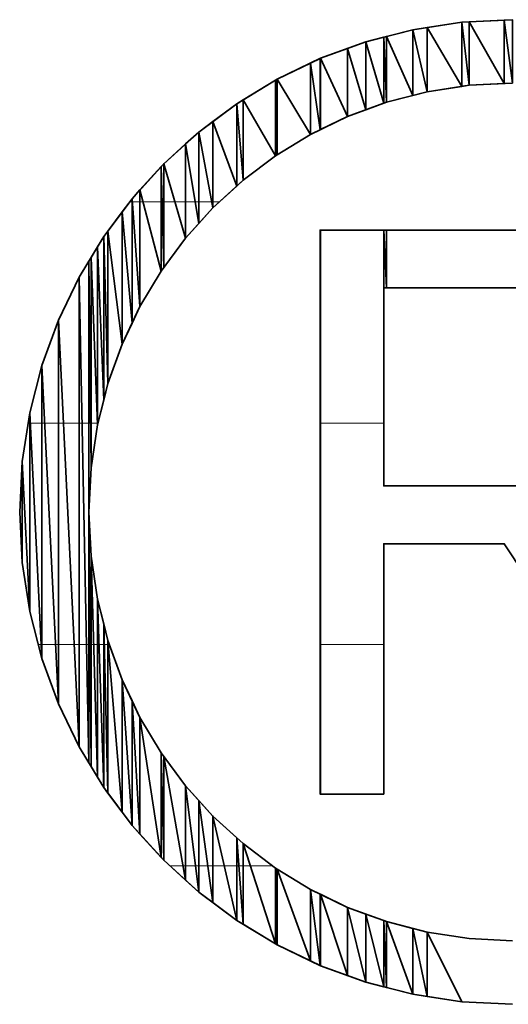
# Model space of a CAD drawing. Units: millimetres. Extents: x 0 to 18032, y 0 to 12600.
# Drawn here: x 13227 to 13250, y 518 to 565 of the extents above; entities that cross this region are included whole.
import ezdxf

# ---------------------------------------------------------------- set-up
doc = ezdxf.new("R2010")
doc.units = ezdxf.units.MM
doc.header["$MEASUREMENT"] = 0
doc.layers.add('(1) Shape lines', color=7, linetype='Continuous', lineweight=35)
doc.layers.add('(9) Sheet', color=7, linetype='Continuous', lineweight=35)

# ---------------------------------------------------------------- blocks, each defined once
blk = doc.blocks.new('HATCH_1418_05908e6d-cccb-4360-9113-f67a83ad60f0')
at = {"layer": '(1) Shape lines', "color": 0, "lineweight": 9}
blk.add_line((13227.257, 546), (13227.182, 546), dxfattribs=at)
blk = doc.blocks.new('HATCH_1421_74b54253-903f-4b74-a425-7312e8087ea3')
at = {"layer": '(1) Shape lines', "color": 0, "lineweight": 9}
for p, q in [((13227.282, 546), (13227.257, 546)), ((13227.799, 535.5), (13227.66, 535.5))]:
    blk.add_line(p, q, dxfattribs=at)
blk = doc.blocks.new('HATCH_1422_2e7ffd89-bb09-42ff-ae8e-f080a97f6f31')
at = {"layer": '(1) Shape lines', "color": 0, "lineweight": 9}
for p, q in [((13227.832, 546), (13227.282, 546)), ((13227.832, 535.5), (13227.799, 535.5))]:
    blk.add_line(p, q, dxfattribs=at)
blk = doc.blocks.new('HATCH_1425_044cc089-eaeb-42b0-b550-dd8c34f8f16f')
at = {"layer": '(1) Shape lines', "color": 0, "lineweight": 9}
for p, q in [((13227.965, 546), (13227.832, 546)), ((13228.478, 535.5), (13227.832, 535.5))]:
    blk.add_line(p, q, dxfattribs=at)
blk = doc.blocks.new('HATCH_1426_8a280c26-b8a8-4505-95d6-4e5e68b702a0')
at = {"layer": '(1) Shape lines', "color": 0, "lineweight": 9}
for p, q in [((13228.616, 546), (13227.965, 546)), ((13228.616, 535.5), (13228.478, 535.5))]:
    blk.add_line(p, q, dxfattribs=at)
blk = doc.blocks.new('HATCH_1429_9a433ea7-79b9-481d-9879-3feef1718975')
at = {"layer": '(1) Shape lines', "color": 0, "lineweight": 9}
for p, q in [((13228.853, 546), (13228.616, 546)), ((13229.362, 535.5), (13228.616, 535.5))]:
    blk.add_line(p, q, dxfattribs=at)
blk = doc.blocks.new('HATCH_1430_3ed4ec45-6373-4c5e-b4a2-b85b1c3d1628')
at = {"layer": '(1) Shape lines', "color": 0, "lineweight": 9}
for p, q in [((13229.598, 546), (13228.853, 546)), ((13229.598, 535.5), (13229.362, 535.5))]:
    blk.add_line(p, q, dxfattribs=at)
blk = doc.blocks.new('HATCH_1433_16e9211a-2de2-4410-9089-019a7568da9c')
at = {"layer": '(1) Shape lines', "color": 0, "lineweight": 9}
for p, q in [((13229.737, 546), (13229.598, 546)), ((13229.948, 535.5), (13229.598, 535.5))]:
    blk.add_line(p, q, dxfattribs=at)
blk = doc.blocks.new('HATCH_1434_6fc36d04-4496-4131-a331-515cadfd71c7')
at = {"layer": '(1) Shape lines', "color": 0, "lineweight": 9}
for p, q in [((13230.061, 546), (13229.737, 546)), ((13230.061, 535.5), (13229.948, 535.5))]:
    blk.add_line(p, q, dxfattribs=at)
blk = doc.blocks.new('HATCH_1435_6296547c-6380-4f68-a243-644006455f1f')
at = {"layer": '(1) Shape lines', "color": 0, "lineweight": 9}
blk.add_line((13230.115, 535.5), (13230.061, 535.5), dxfattribs=at)
blk = doc.blocks.new('HATCH_1436_e647a72c-dcb2-4495-8b1b-a49724aa490a')
at = {"layer": '(1) Shape lines', "color": 0, "lineweight": 9}
blk.add_line((13230.165, 535.5), (13230.115, 535.5), dxfattribs=at)
blk = doc.blocks.new('HATCH_1437_6ca685c5-f8dc-41b1-aa4c-3bbea901b7f9')
at = {"layer": '(1) Shape lines', "color": 0, "lineweight": 9}
blk.add_line((13230.143, 546), (13230.061, 546), dxfattribs=at)
blk = doc.blocks.new('HATCH_1438_191ffbe9-e4ac-40ab-830d-449a5600e156')
at = {"layer": '(1) Shape lines', "color": 0, "lineweight": 9}
blk.add_line((13230.165, 546), (13230.143, 546), dxfattribs=at)
blk = doc.blocks.new('HATCH_1443_e4e30f8f-af1b-4426-a926-63c88c82594b')
at = {"layer": '(1) Shape lines', "color": 0, "lineweight": 9}
blk.add_line((13230.286, 535.5), (13230.165, 535.5), dxfattribs=at)
blk = doc.blocks.new('HATCH_1444_8eef5a2a-993b-4fb8-9fbd-e4972b6aa7a6')
at = {"layer": '(1) Shape lines', "color": 0, "lineweight": 9}
blk.add_line((13230.469, 535.5), (13230.286, 535.5), dxfattribs=at)
blk = doc.blocks.new('HATCH_1445_f93fa2a7-a1f7-41b1-91c6-5d766910199b')
at = {"layer": '(1) Shape lines', "color": 0, "lineweight": 9}
blk.add_line((13230.466, 546), (13230.165, 546), dxfattribs=at)
blk = doc.blocks.new('HATCH_1446_60827fc1-e260-4aee-adb7-09e42effaace')
at = {"layer": '(1) Shape lines', "color": 0, "lineweight": 9}
blk.add_line((13230.469, 546), (13230.466, 546), dxfattribs=at)
blk = doc.blocks.new('HATCH_1451_5b0fb9cc-70a7-4134-aace-9ef7ea360180')
at = {"layer": '(1) Shape lines', "color": 0, "lineweight": 9}
blk.add_line((13230.541, 535.5), (13230.469, 535.5), dxfattribs=at)
blk = doc.blocks.new('HATCH_1452_edf94b22-d904-46c0-aed3-313a979b7be5')
at = {"layer": '(1) Shape lines', "color": 0, "lineweight": 9}
blk.add_line((13230.766, 535.5), (13230.541, 535.5), dxfattribs=at)
blk = doc.blocks.new('HATCH_1453_e4a184d8-27b5-4eda-8878-d2975401520d')
at = {"layer": '(1) Shape lines', "color": 0, "lineweight": 9}
blk.add_line((13230.491, 546), (13230.469, 546), dxfattribs=at)
blk = doc.blocks.new('HATCH_1459_ee426892-f37a-4e49-94ce-12c80737fb01')
at = {"layer": '(1) Shape lines', "color": 0, "lineweight": 9}
blk.add_line((13230.79, 535.5), (13230.766, 535.5), dxfattribs=at)
blk = doc.blocks.new('HATCH_1460_29f92740-f594-400d-92f3-8522abfaa362')
at = {"layer": '(1) Shape lines', "color": 0, "lineweight": 9}
blk.add_line((13230.964, 535.5), (13230.79, 535.5), dxfattribs=at)
blk = doc.blocks.new('HATCH_1467_4326f20f-4065-4e06-8bec-87b4b0105fde')
at = {"layer": '(1) Shape lines', "color": 0, "lineweight": 9}
blk.add_line((13230.98, 535.5), (13230.964, 535.5), dxfattribs=at)
blk = doc.blocks.new('HATCH_1468_0bb5d380-ac15-41dd-bf9a-336542c8436f')
at = {"layer": '(1) Shape lines', "color": 0, "lineweight": 9}
blk.add_line((13231.033, 535.5), (13230.98, 535.5), dxfattribs=at)
blk = doc.blocks.new('HATCH_1478_58605da3-321c-4abf-8673-c8fe080a9d58')
at = {"layer": '(1) Shape lines', "color": 0, "lineweight": 9}
blk.add_line((13232.109, 556.5), (13232.002, 556.5), dxfattribs=at)
blk = doc.blocks.new('HATCH_1485_8eba5f40-47c7-4f5c-9f26-b0cdc4eb4b08')
at = {"layer": '(1) Shape lines', "color": 0, "lineweight": 9}
blk.add_line((13232.12, 556.5), (13232.109, 556.5), dxfattribs=at)
blk = doc.blocks.new('HATCH_1486_345821af-8513-4d83-8a8f-b32a0f54a3b9')
at = {"layer": '(1) Shape lines', "color": 0, "lineweight": 9}
blk.add_line((13232.485, 556.5), (13232.12, 556.5), dxfattribs=at)
blk = doc.blocks.new('HATCH_1493_bd0fde89-de7f-43c8-95af-51514fc81a6b')
at = {"layer": '(1) Shape lines', "color": 0, "lineweight": 9}
blk.add_line((13232.631, 556.5), (13232.485, 556.5), dxfattribs=at)
blk = doc.blocks.new('HATCH_1494_86034ffc-9b1e-435f-b347-cf1491a6ceee')
at = {"layer": '(1) Shape lines', "color": 0, "lineweight": 9}
blk.add_line((13233.491, 556.5), (13232.631, 556.5), dxfattribs=at)
blk = doc.blocks.new('HATCH_1501_feb44ffc-4aef-42c4-a192-456d0ce74d80')
at = {"layer": '(1) Shape lines', "color": 0, "lineweight": 9}
blk.add_line((13233.534, 556.5), (13233.491, 556.5), dxfattribs=at)
blk = doc.blocks.new('HATCH_1502_97937550-0c2b-4f48-ae60-56e973c58624')
at = {"layer": '(1) Shape lines', "color": 0, "lineweight": 9}
blk.add_line((13233.615, 556.5), (13233.534, 556.5), dxfattribs=at)
blk = doc.blocks.new('HATCH_1507_cb1462ea-f695-44ff-9df2-7963d2d7bca9')
at = {"layer": '(1) Shape lines', "color": 0, "lineweight": 9}
blk.add_line((13234.528, 525), (13233.901, 525), dxfattribs=at)
blk = doc.blocks.new('HATCH_1508_020e7c6b-a47f-442b-9473-1c0ab1598cbd')
at = {"layer": '(1) Shape lines', "color": 0, "lineweight": 9}
blk.add_line((13234.647, 525), (13234.528, 525), dxfattribs=at)
blk = doc.blocks.new('HATCH_1509_4b2aa492-6b18-4c27-86e6-6ab9d5e720ee')
at = {"layer": '(1) Shape lines', "color": 0, "lineweight": 9}
blk.add_line((13234.142, 556.5), (13233.615, 556.5), dxfattribs=at)
blk = doc.blocks.new('HATCH_1510_0267f012-26cc-47c6-9af4-6fb79ab4abc9')
at = {"layer": '(1) Shape lines', "color": 0, "lineweight": 9}
blk.add_line((13234.647, 556.5), (13234.142, 556.5), dxfattribs=at)
blk = doc.blocks.new('HATCH_1515_2635a3e1-3399-4092-b144-c896e4e808cd')
at = {"layer": '(1) Shape lines', "color": 0, "lineweight": 9}
blk.add_line((13235.118, 525), (13234.647, 525), dxfattribs=at)
blk = doc.blocks.new('HATCH_1516_9719d680-6cf0-4d69-985e-503332dc100b')
at = {"layer": '(1) Shape lines', "color": 0, "lineweight": 9}
blk.add_line((13235.273, 525), (13235.118, 525), dxfattribs=at)
blk = doc.blocks.new('HATCH_1517_8e6d9974-c63b-496b-9f04-2b91e674f80d')
at = {"layer": '(1) Shape lines', "color": 0, "lineweight": 9}
blk.add_line((13235.101, 556.5), (13234.647, 556.5), dxfattribs=at)
blk = doc.blocks.new('HATCH_1518_2393e757-489c-4134-9db1-2cc1861e0f8c')
at = {"layer": '(1) Shape lines', "color": 0, "lineweight": 9}
blk.add_line((13235.273, 556.5), (13235.101, 556.5), dxfattribs=at)
blk = doc.blocks.new('HATCH_1523_ce9e2ac2-d38d-49f6-8295-ef20f0882858')
at = {"layer": '(1) Shape lines', "color": 0, "lineweight": 9}
blk.add_line((13235.702, 525), (13235.273, 525), dxfattribs=at)
blk = doc.blocks.new('HATCH_1524_edb499ee-c377-442f-abd1-ec2310c666e4')
at = {"layer": '(1) Shape lines', "color": 0, "lineweight": 9}
blk.add_line((13235.943, 525), (13235.702, 525), dxfattribs=at)
blk = doc.blocks.new('HATCH_1525_cdaade76-b04e-4b3e-bbd3-3825a8719f75')
at = {"layer": '(1) Shape lines', "color": 0, "lineweight": 9}
blk.add_line((13235.889, 556.5), (13235.273, 556.5), dxfattribs=at)
blk = doc.blocks.new('HATCH_1526_430caa7c-b3fb-493f-b685-52795aeaa021')
at = {"layer": '(1) Shape lines', "color": 0, "lineweight": 9}
blk.add_line((13235.943, 556.5), (13235.889, 556.5), dxfattribs=at)
blk = doc.blocks.new('HATCH_1531_e05dd148-7c1a-4bc3-a373-13b875a7b768')
at = {"layer": '(1) Shape lines', "color": 0, "lineweight": 9}
blk.add_line((13236.48, 525), (13235.943, 525), dxfattribs=at)
blk = doc.blocks.new('HATCH_1532_0982d662-b69f-4686-94b0-1b86bfdb7fa9')
at = {"layer": '(1) Shape lines', "color": 0, "lineweight": 9}
blk.add_line((13237.07, 525), (13236.48, 525), dxfattribs=at)
blk = doc.blocks.new('HATCH_1533_688dfef2-bc33-43ee-86eb-32d440627918')
at = {"layer": '(1) Shape lines', "color": 0, "lineweight": 9}
blk.add_line((13236.259, 556.5), (13235.943, 556.5), dxfattribs=at)
blk = doc.blocks.new('HATCH_1539_322e8d72-7d70-4c89-8489-8229a69fc2c0')
at = {"layer": '(1) Shape lines', "color": 0, "lineweight": 9}
blk.add_line((13237.167, 525), (13237.07, 525), dxfattribs=at)
blk = doc.blocks.new('HATCH_1540_e8a54082-5265-4aa7-ac9e-7798a4f7e19a')
at = {"layer": '(1) Shape lines', "color": 0, "lineweight": 9}
blk.add_line((13237.369, 525), (13237.167, 525), dxfattribs=at)
blk = doc.blocks.new('HATCH_1547_26b0b706-7afb-4f6d-b08a-2cc8b4b96244')
at = {"layer": '(1) Shape lines', "color": 0, "lineweight": 9}
blk.add_line((13237.71, 525), (13237.369, 525), dxfattribs=at)
blk = doc.blocks.new('HATCH_1548_9ed6f738-ce6d-4173-8b5e-ba8ef9443f89')
at = {"layer": '(1) Shape lines', "color": 0, "lineweight": 9}
blk.add_line((13238.764, 525), (13237.71, 525), dxfattribs=at)
blk = doc.blocks.new('HATCH_1577_e585f11e-a8d8-483e-abea-f2cc0f8eb666')
at = {"layer": '(1) Shape lines', "color": 0, "lineweight": 9}
for p, q in [((13241.027, 546), (13241.022, 546)), ((13241.033, 535.5), (13241.022, 535.5))]:
    blk.add_line(p, q, dxfattribs=at)
blk = doc.blocks.new('HATCH_1578_374bca79-5e09-4493-b5bd-1407ae124cf3')
at = {"layer": '(1) Shape lines', "color": 0, "lineweight": 9}
for p, q in [((13241.037, 546), (13241.027, 546)), ((13241.037, 535.5), (13241.033, 535.5))]:
    blk.add_line(p, q, dxfattribs=at)
blk = doc.blocks.new('HATCH_1589_41803d85-3ab2-4f19-bb18-dd10989cb9dd')
at = {"layer": '(1) Shape lines', "color": 0, "lineweight": 9}
for p, q in [((13241.478, 546), (13241.037, 546)), ((13241.983, 535.5), (13241.037, 535.5))]:
    blk.add_line(p, q, dxfattribs=at)
blk = doc.blocks.new('HATCH_1590_2eecee44-8dfc-482c-99c6-1aeef28fc1f5')
at = {"layer": '(1) Shape lines', "color": 0, "lineweight": 9}
for p, q in [((13242.325, 546), (13241.478, 546)), ((13242.325, 535.5), (13241.983, 535.5))]:
    blk.add_line(p, q, dxfattribs=at)
blk = doc.blocks.new('HATCH_1601_c66d2271-d421-435b-a6eb-3b0fec80068c')
at = {"layer": '(1) Shape lines', "color": 0, "lineweight": 9}
for p, q in [((13242.619, 546), (13242.325, 546)), ((13242.956, 535.5), (13242.325, 535.5))]:
    blk.add_line(p, q, dxfattribs=at)
blk = doc.blocks.new('HATCH_1602_7ae50932-6f39-4555-b75d-ca477f429097')
at = {"layer": '(1) Shape lines', "color": 0, "lineweight": 9}
for p, q in [((13243.184, 546), (13242.619, 546)), ((13243.184, 535.5), (13242.956, 535.5))]:
    blk.add_line(p, q, dxfattribs=at)
blk = doc.blocks.new('HATCH_1613_b76bccca-cb6d-4665-9305-768bbd8a638c')
at = {"layer": '(1) Shape lines', "color": 0, "lineweight": 9}
for p, q in [((13243.477, 546), (13243.184, 546)), ((13243.812, 535.5), (13243.184, 535.5))]:
    blk.add_line(p, q, dxfattribs=at)
blk = doc.blocks.new('HATCH_1614_3a058c06-738f-4fe4-ae38-3b2c20f1e86f')
at = {"layer": '(1) Shape lines', "color": 0, "lineweight": 9}
for p, q in [((13244.039, 546), (13243.477, 546)), ((13244.039, 535.5), (13243.812, 535.5))]:
    blk.add_line(p, q, dxfattribs=at)
blk = doc.blocks.new('GROUP_0_8079c146-a564-410f-a7dd-0a333b3e853e')
at = {"layer": '(9) Sheet', "color": 7, "linetype": 'Continuous', "lineweight": 35, "ltscale": 30}
for points in [[(13250.138, 565.136), (13247.746, 565.015), (13245.424, 564.662), (13243.184, 564.087), (13241.037, 563.303), (13238.995, 562.32), (13237.07, 561.151), (13235.273, 559.808), (13233.615, 558.302), (13232.109, 556.644), (13230.766, 554.846), (13229.598, 552.921), (13228.616, 550.879), (13227.832, 548.733), (13227.257, 546.493), (13226.904, 544.172), (13226.784, 541.782), (13226.904, 539.39), (13227.257, 537.069), (13227.832, 534.829), (13228.616, 532.682), (13229.598, 530.64), (13230.766, 528.715), (13232.109, 526.917), (13233.615, 525.26), (13235.273, 523.754), (13237.07, 522.411), (13238.995, 521.242), (13241.037, 520.26), (13243.184, 519.476), (13245.424, 518.902), (13247.746, 518.549), (13250.138, 518.428)], [(13250.138, 521.445), (13248.086, 521.549), (13246.093, 521.854), (13244.169, 522.349), (13242.325, 523.027), (13240.57, 523.876), (13238.915, 524.887), (13237.369, 526.051), (13235.943, 527.357), (13234.647, 528.796), (13233.491, 530.359), (13232.485, 532.035), (13231.64, 533.816), (13230.964, 535.69), (13230.469, 537.649), (13230.165, 539.683), (13230.061, 541.782), (13230.165, 543.881), (13230.469, 545.915), (13230.964, 547.875), (13231.64, 549.75), (13232.485, 551.53), (13233.491, 553.207), (13234.647, 554.771), (13235.943, 556.211), (13237.369, 557.518), (13238.915, 558.682), (13240.57, 559.694), (13242.325, 560.544), (13244.169, 561.221), (13246.093, 561.717), (13248.086, 562.022), (13250.138, 562.126)], [(13251.31, 555.152), (13241.022, 555.152), (13241.022, 528.398), (13244.039, 528.398), (13244.039, 540.277), (13249.747, 540.277), (13257.618, 528.398)], [(13250.658, 543.019), (13244.039, 543.019), (13244.039, 552.417), (13250.658, 552.417)]]:
    blk.add_lwpolyline(points, dxfattribs=at)
at = {"layer": '(9) Sheet', "color": 154, "linetype": 'Continuous', "lineweight": 35, "ltscale": 30}
for points in [[(13246.093, 561.717), (13245.424, 564.662), (13246.093, 564.764)], [(13247.746, 561.97), (13246.093, 564.764), (13247.746, 565.015)], [(13246.093, 561.717), (13246.093, 564.764), (13246.093, 561.717)], [(13246.093, 561.717), (13246.093, 564.764), (13246.093, 564.764)], [(13246.093, 561.717), (13246.093, 564.764), (13247.746, 561.97)], [(13248.086, 562.022), (13247.746, 565.015), (13248.086, 565.032)], [(13247.746, 561.97), (13247.746, 565.015), (13247.746, 561.97)], [(13247.746, 561.97), (13247.746, 565.015), (13247.746, 565.015)], [(13247.746, 561.97), (13247.746, 565.015), (13248.086, 562.022)], [(13249.747, 562.106), (13248.086, 565.032), (13249.747, 565.116)], [(13248.086, 562.022), (13248.086, 565.032), (13248.086, 562.022)], [(13248.086, 562.022), (13248.086, 565.032), (13248.086, 565.032)], [(13248.086, 562.022), (13248.086, 565.032), (13249.747, 562.106)], [(13250.138, 562.126), (13249.747, 565.116), (13250.138, 565.136)], [(13249.747, 562.106), (13249.747, 565.116), (13250.138, 562.126)], [(13244.039, 561.173), (13243.184, 564.087), (13244.039, 564.306)], [(13244.169, 561.221), (13244.039, 564.306), (13244.169, 564.34)], [(13244.039, 561.173), (13244.039, 564.306), (13244.169, 561.221)], [(13245.424, 561.545), (13244.169, 564.34), (13245.424, 564.662)], [(13244.169, 561.221), (13244.169, 564.34), (13244.169, 561.221)], [(13244.169, 561.221), (13244.169, 564.34), (13244.169, 564.34)], [(13244.169, 561.221), (13244.169, 564.34), (13245.424, 561.545)], [(13245.424, 561.545), (13245.424, 564.662), (13245.424, 561.545)], [(13245.424, 561.545), (13245.424, 564.662), (13245.424, 564.662)], [(13245.424, 561.545), (13245.424, 564.662), (13246.093, 561.717)], [(13242.325, 560.544), (13241.037, 563.303), (13242.325, 563.773)], [(13243.184, 560.859), (13242.325, 563.773), (13243.184, 564.087)], [(13242.325, 560.544), (13242.325, 563.773), (13242.325, 560.544)], [(13242.325, 560.544), (13242.325, 563.773), (13242.325, 563.773)], [(13242.325, 560.544), (13242.325, 563.773), (13243.184, 560.859)], [(13243.184, 560.859), (13243.184, 564.087), (13243.184, 560.859)], [(13243.184, 560.859), (13243.184, 564.087), (13243.184, 564.087)], [(13243.184, 560.859), (13243.184, 564.087), (13244.039, 561.173)], [(13241.022, 559.913), (13240.57, 563.078), (13241.022, 563.295)], [(13241.037, 559.92), (13241.022, 563.295), (13241.037, 563.303)], [(13241.022, 559.913), (13241.022, 563.295), (13241.037, 559.92)], [(13241.037, 559.92), (13241.037, 563.303), (13241.037, 559.92)], [(13241.037, 559.92), (13241.037, 563.303), (13241.037, 563.303)], [(13241.037, 559.92), (13241.037, 563.303), (13242.325, 560.544)], [(13240.57, 559.694), (13238.995, 562.32), (13240.57, 563.078)], [(13240.57, 559.694), (13240.57, 563.078), (13240.57, 559.694)], [(13240.57, 559.694), (13240.57, 563.078), (13240.57, 563.078)], [(13240.57, 559.694), (13240.57, 563.078), (13241.022, 559.913)], [(13238.915, 558.682), (13237.369, 561.333), (13238.915, 562.271)], [(13238.995, 558.731), (13238.915, 562.271), (13238.995, 562.32)], [(13238.915, 558.682), (13238.915, 562.271), (13238.915, 558.682)], [(13238.915, 558.682), (13238.915, 562.271), (13238.915, 562.271)], [(13238.915, 558.682), (13238.915, 562.271), (13238.995, 558.731)], [(13238.995, 558.731), (13238.995, 562.32), (13238.995, 558.731)], [(13238.995, 558.731), (13238.995, 562.32), (13238.995, 562.32)], [(13238.995, 558.731), (13238.995, 562.32), (13240.57, 559.694)], [(13237.07, 557.244), (13235.943, 560.309), (13237.07, 561.151)], [(13237.369, 557.518), (13237.07, 561.151), (13237.369, 561.333)], [(13237.07, 557.244), (13237.07, 561.151), (13237.07, 557.244)], [(13237.07, 557.244), (13237.07, 561.151), (13237.07, 561.151)], [(13237.07, 557.244), (13237.07, 561.151), (13237.369, 557.518)], [(13237.369, 557.518), (13237.369, 561.333), (13237.369, 557.518)], [(13237.369, 557.518), (13237.369, 561.333), (13237.369, 561.333)], [(13237.369, 557.518), (13237.369, 561.333), (13238.915, 558.682)], [(13235.943, 556.211), (13235.273, 559.808), (13235.943, 560.309)], [(13235.943, 556.211), (13235.943, 560.309), (13235.943, 556.211)], [(13235.943, 556.211), (13235.943, 560.309), (13235.943, 560.309)], [(13235.943, 556.211), (13235.943, 560.309), (13237.07, 557.244)], [(13235.273, 555.466), (13234.647, 559.239), (13235.273, 559.808)], [(13235.273, 555.466), (13235.273, 559.808), (13235.273, 555.466)], [(13235.273, 555.466), (13235.273, 559.808), (13235.273, 559.808)], [(13235.273, 555.466), (13235.273, 559.808), (13235.943, 556.211)], [(13234.647, 554.771), (13233.615, 558.302), (13234.647, 559.239)], [(13234.647, 554.771), (13234.647, 559.239), (13234.647, 554.771)], [(13234.647, 554.771), (13234.647, 559.239), (13234.647, 559.239)], [(13234.647, 554.771), (13234.647, 559.239), (13235.273, 555.466)], [(13233.491, 553.207), (13232.485, 557.058), (13233.491, 558.165)], [(13233.615, 553.375), (13233.491, 558.165), (13233.615, 558.302)], [(13233.491, 553.207), (13233.491, 558.165), (13233.491, 553.207)], [(13233.491, 553.207), (13233.491, 558.165), (13233.491, 558.165)], [(13233.491, 553.207), (13233.491, 558.165), (13233.615, 553.375)], [(13233.615, 553.375), (13233.615, 558.302), (13233.615, 553.375)], [(13233.615, 553.375), (13233.615, 558.302), (13233.615, 558.302)], [(13233.615, 553.375), (13233.615, 558.302), (13234.647, 554.771)], [(13232.485, 551.53), (13232.109, 556.644), (13232.485, 557.058)], [(13232.485, 551.53), (13232.485, 557.058), (13232.485, 551.53)], [(13232.485, 551.53), (13232.485, 557.058), (13232.485, 557.058)], [(13232.485, 551.53), (13232.485, 557.058), (13233.491, 553.207)], [(13232.109, 550.739), (13231.64, 556.015), (13232.109, 556.644)], [(13232.109, 550.739), (13232.109, 556.644), (13232.109, 550.739)], [(13232.109, 550.739), (13232.109, 556.644), (13232.109, 556.644)], [(13232.109, 550.739), (13232.109, 556.644), (13232.485, 551.53)], [(13231.64, 549.75), (13230.964, 555.111), (13231.64, 556.015)], [(13231.64, 549.75), (13231.64, 556.015), (13231.64, 549.75)], [(13231.64, 549.75), (13231.64, 556.015), (13231.64, 556.015)], [(13231.64, 549.75), (13231.64, 556.015), (13232.109, 550.739)], [(13230.964, 547.875), (13230.766, 554.846), (13230.964, 555.111)], [(13230.964, 547.875), (13230.964, 555.111), (13230.964, 547.875)], [(13230.964, 547.875), (13230.964, 555.111), (13230.964, 555.111)], [(13230.964, 547.875), (13230.964, 555.111), (13231.64, 549.75)], [(13241.022, 528.398), (13241.022, 555.152), (13241.037, 528.398)], [(13241.037, 528.398), (13241.022, 555.152), (13241.037, 555.152)], [(13241.037, 528.398), (13241.037, 555.152), (13241.037, 528.398)], [(13241.037, 528.398), (13241.037, 555.152), (13241.037, 555.152)], [(13244.039, 552.417), (13244.039, 555.152), (13244.169, 552.417)], [(13244.169, 552.417), (13244.039, 555.152), (13244.169, 555.152)], [(13244.169, 552.417), (13244.169, 555.152), (13244.169, 552.417)], [(13244.169, 552.417), (13244.169, 555.152), (13244.169, 555.152)], [(13230.766, 547.091), (13230.469, 554.357), (13230.766, 554.846)], [(13230.766, 547.091), (13230.766, 554.846), (13230.766, 547.091)], [(13230.766, 547.091), (13230.766, 554.846), (13230.766, 554.846)], [(13230.766, 547.091), (13230.766, 554.846), (13230.964, 547.875)], [(13230.469, 545.915), (13230.165, 553.855), (13230.469, 554.357)], [(13230.469, 545.915), (13230.469, 554.357), (13230.469, 545.915)], [(13230.469, 545.915), (13230.469, 554.357), (13230.469, 554.357)], [(13230.469, 545.915), (13230.469, 554.357), (13230.766, 547.091)], [(13230.061, 529.876), (13229.598, 552.921), (13230.061, 553.685)], [(13230.165, 543.881), (13230.061, 553.685), (13230.165, 553.855)], [(13230.061, 541.782), (13230.061, 553.685), (13230.165, 543.881)], [(13230.165, 543.881), (13230.165, 553.855), (13230.165, 543.881)], [(13230.165, 543.881), (13230.165, 553.855), (13230.165, 553.855)], [(13230.165, 543.881), (13230.165, 553.855), (13230.469, 545.915)], [(13229.598, 530.64), (13228.616, 550.879), (13229.598, 552.921)], [(13229.598, 530.64), (13229.598, 552.921), (13229.598, 530.64)], [(13229.598, 530.64), (13229.598, 552.921), (13229.598, 552.921)], [(13229.598, 530.64), (13229.598, 552.921), (13230.061, 529.876)], [(13228.616, 532.682), (13227.832, 548.733), (13228.616, 550.879)], [(13228.616, 532.682), (13228.616, 550.879), (13228.616, 532.682)], [(13228.616, 532.682), (13228.616, 550.879), (13228.616, 550.879)], [(13228.616, 532.682), (13228.616, 550.879), (13229.598, 530.64)], [(13227.832, 534.829), (13227.257, 546.493), (13227.832, 548.733)], [(13227.832, 534.829), (13227.832, 548.733), (13227.832, 534.829)], [(13227.832, 534.829), (13227.832, 548.733), (13227.832, 548.733)], [(13227.832, 534.829), (13227.832, 548.733), (13228.616, 532.682)], [(13227.257, 537.069), (13226.904, 544.172), (13227.257, 546.493)], [(13227.257, 537.069), (13227.257, 546.493), (13227.257, 537.069)], [(13227.257, 537.069), (13227.257, 546.493), (13227.257, 546.493)], [(13227.257, 537.069), (13227.257, 546.493), (13227.832, 534.829)], [(13226.904, 539.39), (13226.784, 541.782), (13226.904, 544.172)], [(13226.904, 539.39), (13226.904, 544.172), (13226.904, 539.39)], [(13226.904, 539.39), (13226.904, 544.172), (13226.904, 544.172)], [(13226.904, 539.39), (13226.904, 544.172), (13227.257, 537.069)], [(13230.061, 529.876), (13230.061, 541.782), (13230.165, 529.705)], [(13230.165, 529.705), (13230.061, 541.782), (13230.165, 539.683)], [(13230.165, 529.705), (13230.165, 539.683), (13230.165, 529.705)], [(13230.165, 529.705), (13230.165, 539.683), (13230.165, 539.683)], [(13230.165, 529.705), (13230.165, 539.683), (13230.469, 529.204)], [(13230.469, 529.204), (13230.165, 539.683), (13230.469, 537.649)], [(13230.469, 529.204), (13230.469, 537.649), (13230.469, 529.204)], [(13230.469, 529.204), (13230.469, 537.649), (13230.469, 537.649)], [(13230.469, 529.204), (13230.469, 537.649), (13230.766, 528.715)], [(13230.766, 528.715), (13230.469, 537.649), (13230.766, 536.474)], [(13230.766, 528.715), (13230.766, 536.474), (13230.766, 528.715)], [(13230.766, 528.715), (13230.766, 536.474), (13230.766, 536.474)], [(13230.766, 528.715), (13230.766, 536.474), (13230.964, 528.45)], [(13230.964, 528.45), (13230.766, 536.474), (13230.964, 535.69)], [(13230.964, 528.45), (13230.964, 535.69), (13230.964, 528.45)], [(13230.964, 528.45), (13230.964, 535.69), (13230.964, 535.69)], [(13230.964, 528.45), (13230.964, 535.69), (13231.64, 527.546)], [(13231.64, 527.546), (13230.964, 535.69), (13231.64, 533.816)], [(13231.64, 527.546), (13231.64, 533.816), (13231.64, 527.546)], [(13231.64, 527.546), (13231.64, 533.816), (13231.64, 533.816)], [(13231.64, 527.546), (13231.64, 533.816), (13232.109, 526.917)], [(13232.109, 526.917), (13231.64, 533.816), (13232.109, 532.827)], [(13232.109, 526.917), (13232.109, 532.827), (13232.109, 526.917)], [(13232.109, 526.917), (13232.109, 532.827), (13232.109, 532.827)], [(13232.109, 526.917), (13232.109, 532.827), (13232.485, 526.503)], [(13232.485, 526.503), (13232.109, 532.827), (13232.485, 532.035)], [(13232.485, 526.503), (13232.485, 532.035), (13232.485, 526.503)], [(13232.485, 526.503), (13232.485, 532.035), (13232.485, 532.035)], [(13232.485, 526.503), (13232.485, 532.035), (13233.491, 525.396)], [(13233.491, 525.396), (13232.485, 532.035), (13233.491, 530.359)], [(13233.491, 525.396), (13233.491, 530.359), (13233.491, 525.396)], [(13233.491, 525.396), (13233.491, 530.359), (13233.491, 530.359)], [(13233.491, 525.396), (13233.491, 530.359), (13233.615, 525.26)], [(13233.615, 525.26), (13233.491, 530.359), (13233.615, 530.191)], [(13233.615, 525.26), (13233.615, 530.191), (13233.615, 525.26)], [(13233.615, 525.26), (13233.615, 530.191), (13233.615, 530.191)], [(13233.615, 525.26), (13233.615, 530.191), (13234.647, 524.322)], [(13234.647, 524.322), (13233.615, 530.191), (13234.647, 528.796)], [(13234.647, 524.322), (13234.647, 528.796), (13234.647, 524.322)], [(13234.647, 524.322), (13234.647, 528.796), (13234.647, 528.796)], [(13234.647, 524.322), (13234.647, 528.796), (13235.273, 523.754)], [(13235.273, 523.754), (13234.647, 528.796), (13235.273, 528.101)], [(13235.273, 523.754), (13235.273, 528.101), (13235.273, 523.754)], [(13235.273, 523.754), (13235.273, 528.101), (13235.273, 528.101)], [(13235.273, 523.754), (13235.273, 528.101), (13235.943, 523.253)], [(13235.943, 523.253), (13235.273, 528.101), (13235.943, 527.357)], [(13235.943, 523.253), (13235.943, 527.357), (13235.943, 523.253)], [(13235.943, 523.253), (13235.943, 527.357), (13235.943, 527.357)], [(13235.943, 523.253), (13235.943, 527.357), (13237.07, 522.411)], [(13237.07, 522.411), (13235.943, 527.357), (13237.07, 526.324)], [(13237.07, 522.411), (13237.07, 526.324), (13237.07, 522.411)], [(13237.07, 522.411), (13237.07, 526.324), (13237.07, 526.324)], [(13237.07, 522.411), (13237.07, 526.324), (13237.369, 522.229)], [(13237.369, 522.229), (13237.07, 526.324), (13237.369, 526.051)], [(13237.369, 522.229), (13237.369, 526.051), (13237.369, 522.229)], [(13237.369, 522.229), (13237.369, 526.051), (13237.369, 526.051)], [(13237.369, 522.229), (13237.369, 526.051), (13238.915, 521.291)], [(13238.915, 521.291), (13237.369, 526.051), (13238.915, 524.887)], [(13238.915, 521.291), (13238.915, 524.887), (13238.915, 521.291)], [(13238.915, 521.291), (13238.915, 524.887), (13238.915, 524.887)], [(13238.915, 521.291), (13238.915, 524.887), (13238.995, 521.242)], [(13238.995, 521.242), (13238.915, 524.887), (13238.995, 524.837)], [(13238.995, 521.242), (13238.995, 524.837), (13238.995, 521.242)], [(13238.995, 521.242), (13238.995, 524.837), (13238.995, 524.837)], [(13238.995, 521.242), (13238.995, 524.837), (13240.57, 520.485)], [(13240.57, 520.485), (13238.995, 524.837), (13240.57, 523.876)], [(13240.57, 520.485), (13240.57, 523.876), (13240.57, 520.485)], [(13240.57, 520.485), (13240.57, 523.876), (13240.57, 523.876)], [(13240.57, 520.485), (13240.57, 523.876), (13241.022, 520.268)], [(13241.022, 520.268), (13240.57, 523.876), (13241.022, 523.657)], [(13241.022, 520.268), (13241.022, 523.657), (13241.037, 520.26)], [(13241.037, 520.26), (13241.022, 523.657), (13241.037, 523.649)], [(13241.037, 520.26), (13241.037, 523.649), (13241.037, 520.26)], [(13241.037, 520.26), (13241.037, 523.649), (13241.037, 523.649)], [(13241.037, 520.26), (13241.037, 523.649), (13242.325, 519.79)], [(13242.325, 519.79), (13241.037, 523.649), (13242.325, 523.027)], [(13242.325, 519.79), (13242.325, 523.027), (13242.325, 519.79)], [(13242.325, 519.79), (13242.325, 523.027), (13242.325, 523.027)], [(13242.325, 519.79), (13242.325, 523.027), (13243.184, 519.476)], [(13243.184, 519.476), (13242.325, 523.027), (13243.184, 522.711)], [(13243.184, 519.476), (13243.184, 522.711), (13243.184, 519.476)], [(13243.184, 519.476), (13243.184, 522.711), (13243.184, 522.711)], [(13243.184, 519.476), (13243.184, 522.711), (13244.039, 519.257)], [(13244.039, 519.257), (13243.184, 522.711), (13244.039, 522.397)], [(13244.039, 519.257), (13244.039, 522.397), (13244.169, 519.224)], [(13244.169, 519.224), (13244.039, 522.397), (13244.169, 522.349)], [(13244.169, 519.224), (13244.169, 522.349), (13244.169, 519.224)], [(13244.169, 519.224), (13244.169, 522.349), (13244.169, 522.349)], [(13244.169, 519.224), (13244.169, 522.349), (13245.424, 518.902)], [(13245.424, 518.902), (13244.169, 522.349), (13245.424, 522.026)], [(13245.424, 518.902), (13245.424, 522.026), (13245.424, 518.902)], [(13245.424, 518.902), (13245.424, 522.026), (13245.424, 522.026)], [(13245.424, 518.902), (13245.424, 522.026), (13246.093, 518.8)], [(13246.093, 518.8), (13245.424, 522.026), (13246.093, 521.854)], [(13246.093, 518.8), (13246.093, 521.854), (13246.093, 518.8)], [(13246.093, 518.8), (13246.093, 521.854), (13246.093, 521.854)], [(13246.093, 518.8), (13246.093, 521.854), (13247.746, 518.549)]]:
    blk.add_lwpolyline(points, close=True, dxfattribs=at)
at = {"layer": '(1) Shape lines', "color": 154, "linetype": 'ByBlock'}
for name in ['HATCH_1478_58605da3-321c-4abf-8673-c8fe080a9d58', 'HATCH_1485_8eba5f40-47c7-4f5c-9f26-b0cdc4eb4b08', 'HATCH_1486_345821af-8513-4d83-8a8f-b32a0f54a3b9', 'HATCH_1493_bd0fde89-de7f-43c8-95af-51514fc81a6b', 'HATCH_1494_86034ffc-9b1e-435f-b347-cf1491a6ceee', 'HATCH_1501_feb44ffc-4aef-42c4-a192-456d0ce74d80', 'HATCH_1502_97937550-0c2b-4f48-ae60-56e973c58624', 'HATCH_1509_4b2aa492-6b18-4c27-86e6-6ab9d5e720ee', 'HATCH_1510_0267f012-26cc-47c6-9af4-6fb79ab4abc9', 'HATCH_1517_8e6d9974-c63b-496b-9f04-2b91e674f80d', 'HATCH_1518_2393e757-489c-4134-9db1-2cc1861e0f8c', 'HATCH_1525_cdaade76-b04e-4b3e-bbd3-3825a8719f75', 'HATCH_1526_430caa7c-b3fb-493f-b685-52795aeaa021', 'HATCH_1533_688dfef2-bc33-43ee-86eb-32d440627918', 'HATCH_1418_05908e6d-cccb-4360-9113-f67a83ad60f0', 'HATCH_1421_74b54253-903f-4b74-a425-7312e8087ea3', 'HATCH_1422_2e7ffd89-bb09-42ff-ae8e-f080a97f6f31', 'HATCH_1425_044cc089-eaeb-42b0-b550-dd8c34f8f16f', 'HATCH_1426_8a280c26-b8a8-4505-95d6-4e5e68b702a0', 'HATCH_1429_9a433ea7-79b9-481d-9879-3feef1718975', 'HATCH_1430_3ed4ec45-6373-4c5e-b4a2-b85b1c3d1628', 'HATCH_1433_16e9211a-2de2-4410-9089-019a7568da9c', 'HATCH_1434_6fc36d04-4496-4131-a331-515cadfd71c7', 'HATCH_1437_6ca685c5-f8dc-41b1-aa4c-3bbea901b7f9', 'HATCH_1438_191ffbe9-e4ac-40ab-830d-449a5600e156', 'HATCH_1445_f93fa2a7-a1f7-41b1-91c6-5d766910199b', 'HATCH_1446_60827fc1-e260-4aee-adb7-09e42effaace', 'HATCH_1453_e4a184d8-27b5-4eda-8878-d2975401520d', 'HATCH_1577_e585f11e-a8d8-483e-abea-f2cc0f8eb666', 'HATCH_1578_374bca79-5e09-4493-b5bd-1407ae124cf3', 'HATCH_1589_41803d85-3ab2-4f19-bb18-dd10989cb9dd', 'HATCH_1590_2eecee44-8dfc-482c-99c6-1aeef28fc1f5', 'HATCH_1601_c66d2271-d421-435b-a6eb-3b0fec80068c', 'HATCH_1602_7ae50932-6f39-4555-b75d-ca477f429097', 'HATCH_1613_b76bccca-cb6d-4665-9305-768bbd8a638c', 'HATCH_1614_3a058c06-738f-4fe4-ae38-3b2c20f1e86f', 'HATCH_1435_6296547c-6380-4f68-a243-644006455f1f', 'HATCH_1436_e647a72c-dcb2-4495-8b1b-a49724aa490a', 'HATCH_1443_e4e30f8f-af1b-4426-a926-63c88c82594b', 'HATCH_1444_8eef5a2a-993b-4fb8-9fbd-e4972b6aa7a6', 'HATCH_1451_5b0fb9cc-70a7-4134-aace-9ef7ea360180', 'HATCH_1452_edf94b22-d904-46c0-aed3-313a979b7be5', 'HATCH_1459_ee426892-f37a-4e49-94ce-12c80737fb01', 'HATCH_1460_29f92740-f594-400d-92f3-8522abfaa362', 'HATCH_1467_4326f20f-4065-4e06-8bec-87b4b0105fde', 'HATCH_1468_0bb5d380-ac15-41dd-bf9a-336542c8436f', 'HATCH_1507_cb1462ea-f695-44ff-9df2-7963d2d7bca9', 'HATCH_1508_020e7c6b-a47f-442b-9473-1c0ab1598cbd', 'HATCH_1515_2635a3e1-3399-4092-b144-c896e4e808cd', 'HATCH_1516_9719d680-6cf0-4d69-985e-503332dc100b', 'HATCH_1523_ce9e2ac2-d38d-49f6-8295-ef20f0882858', 'HATCH_1524_edb499ee-c377-442f-abd1-ec2310c666e4', 'HATCH_1531_e05dd148-7c1a-4bc3-a373-13b875a7b768', 'HATCH_1532_0982d662-b69f-4686-94b0-1b86bfdb7fa9', 'HATCH_1539_322e8d72-7d70-4c89-8489-8229a69fc2c0', 'HATCH_1540_e8a54082-5265-4aa7-ac9e-7798a4f7e19a', 'HATCH_1547_26b0b706-7afb-4f6d-b08a-2cc8b4b96244', 'HATCH_1548_9ed6f738-ce6d-4173-8b5e-ba8ef9443f89']:
    blk.add_blockref(name, (0, 0), dxfattribs=at)

msp = doc.modelspace()

# ---------------------------------------------------------------- block references
at = {"color": 7, "linetype": 'ByBlock'}
msp.add_blockref('GROUP_0_8079c146-a564-410f-a7dd-0a333b3e853e', (0, 0), dxfattribs=at)

doc.saveas('drawing.dxf')
